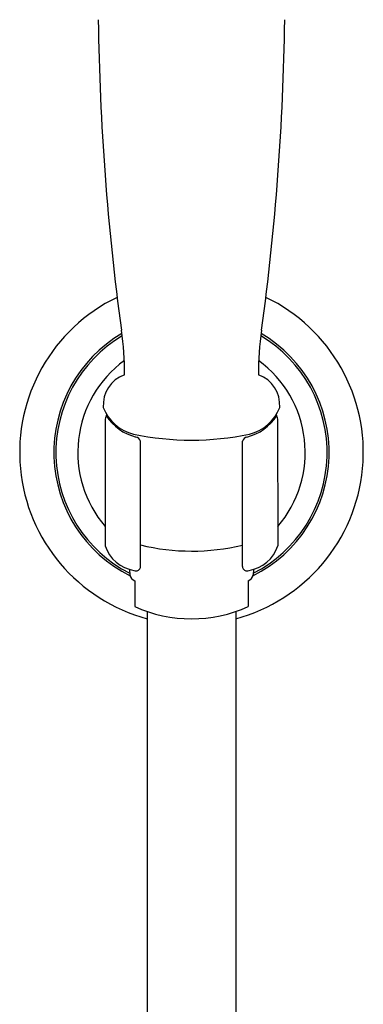
# Model space of a CAD drawing. Extents: x 4155.8 to 4167.3, y 201.2 to 251.
# Drawn here: x 4160.4 to 4162.7, y 238.6 to 245.1 of the extents above; entities that cross this region are included whole.
import ezdxf

# ---------------------------------------------------------------- set-up
doc = ezdxf.new("R2010")
doc.units = 0
doc.header["$LTSCALE"] = 0.64311
doc.layers.get('0').update_dxf_attribs({"color": 255, "linetype": 'CONTINUOUS'})

msp = doc.modelspace()

# ---------------------------------------------------------------- linework, layer by layer
for p, q in [((4160.9818, 242.4752), (4160.9806, 241.6315)), ((4162.1308, 242.4752), (4162.1321, 241.6315)), ((4161.2163, 241.4947), (4161.2167, 242.3291)), ((4161.8963, 241.4947), (4161.896, 242.3291)), ((4161.1431, 241.4748), (4161.1446, 241.4392)), ((4161.9696, 241.4748), (4161.9681, 241.4392)), ((4161.1784, 241.3981), (4161.1784, 241.2279)), ((4161.9343, 241.3981), (4161.9343, 241.2279)), ((4161.2617, 241.1949), (4161.2617, 201.4097)), ((4161.851, 241.1949), (4161.851, 201.4097))]:
    msp.add_line(p, q)
for centre, radius, start, end in [((4178.0133, 245.3724), 17.0805, 180.79186, 187.7536), ((4145.0994, 245.3724), 17.0805, 352.2464, 359.20814), ((4161.5563, 242.254), 1.1457, 115.63921, 255.09823), ((4161.5563, 242.254), 1.1457, 284.90177, 64.36079), ((4161.5563, 242.254), 0.9177, 120.37057, 243.47178), ((4161.5563, 242.254), 0.9041, 120.72682, 242.87728), ((4159.4461, 242.8063), 1.6636, 358.77174, 9.05182), ((4161.5563, 242.254), 0.9177, 296.52822, 59.62943), ((4161.5563, 242.254), 0.9041, 297.12272, 59.27318), ((4163.6666, 242.8063), 1.6636, 170.94818, 181.22826), ((4161.5563, 242.254), 0.7581, 126.19953, 220.59843), ((4161.5563, 242.254), 0.7581, 319.40157, 53.80047), ((4161.1814, 242.5696), 0.2136, 109.73545, 184.135), ((4161.9313, 242.5696), 0.2136, 355.865, 70.26455), ((4161.2422, 242.66), 0.2935, 201.1366, 255.65656), ((4161.0775, 242.4654), 0.0962, 153.82448, 174.15164), ((4161.8705, 242.66), 0.2935, 284.34344, 338.8634), ((4162.0352, 242.4654), 0.0962, 5.84836, 26.17552), ((4161.2659, 242.6779), 0.3307, 212.67658, 256.08436), ((4161.8468, 242.6779), 0.3307, 283.91564, 327.32342), ((4161.5563, 244.2423), 1.9063, 258.29116, 281.70884), ((4161.178, 242.3174), 0.0403, 16.78139, 78.12421), ((4161.9345, 242.3176), 0.0402, 101.71778, 163.37662), ((4161.2073, 241.704), 0.238, 197.73976, 261.69909), ((4161.5581, 243.0405), 1.4434, 256.30723, 283.55084), ((4161.9054, 241.704), 0.238, 278.30091, 342.26024), ((4161.187, 241.4943), 0.0294, 241.41198, 0.66378), ((4161.9257, 241.4943), 0.0294, 179.33622, 298.58802), ((4161.2031, 241.4529), 0.06, 193.11962, 245.70472), ((4161.9096, 241.4529), 0.06, 294.29528, 346.88038), ((4161.5563, 242.0601), 0.914, 245.57504, 294.42496)]:
    msp.add_arc(centre, radius, start, end)

doc.saveas('drawing.dxf')
